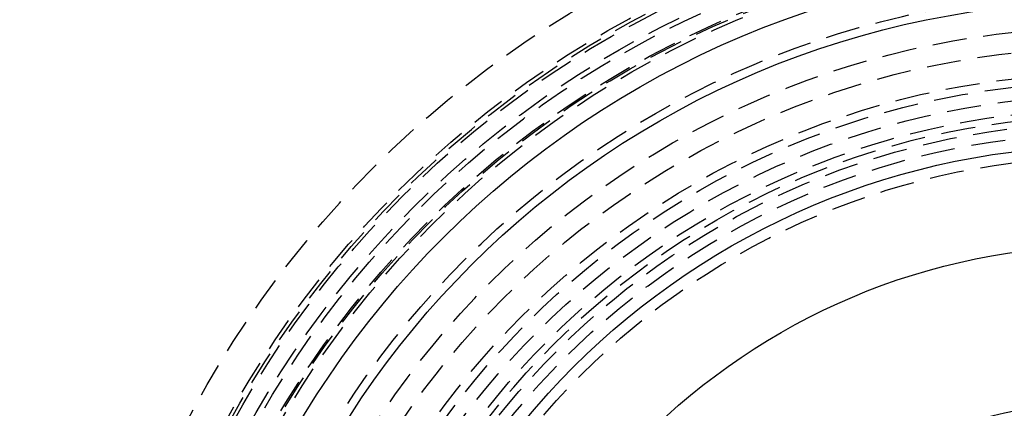
# Model space of a CAD drawing. Extents: x -250 to 250, y -550 to 252.
# Drawn here: x -80 to -8, y -264 to -235 of the extents above; entities that cross this region are included whole.
import ezdxf

# ---------------------------------------------------------------- set-up
doc = ezdxf.new("R2010")
doc.units = 0
doc.header["$LTSCALE"] = 10
doc.linetypes.add('VERDECKT', pattern=[0.375, 0.25, -0.125])
doc.layers.get('0').update_dxf_attribs({"linetype": 'CONTINUOUS'})
doc.layers.add('STEMPEL', color=3, linetype='CONTINUOUS')

# ---------------------------------------------------------------- blocks, each defined once
blk = doc.blocks.new('A$C3C3E8AFA')
at = {"color": 1, "linetype": 'VERDECKT'}
for radius in [137.5, 137.2138, 75.9997, 73.4997, 73.2389, 73, 73, 71.866, 71.866, 71.5, 70.366, 70.2516, 70, 70, 66.5, 64, 64, 62.5, 62.5, 60.6123, 60, 60, 59, 59, 58, 58, 57.5, 57, 56.2321, 54.5]:
    blk.add_circle((0, 0), radius, dxfattribs=at)
at = {"color": 3, "linetype": 'CONTINUOUS'}
for radius in [68.7516, 65.8779, 55.3001, 48]:
    blk.add_circle((0, 0), radius, dxfattribs=at)
blk.add_arc((0, 0), 36.5, 46.769779, 133.230221, dxfattribs=at)

msp = doc.modelspace()

# ---------------------------------------------------------------- block references
at = {"layer": 'STEMPEL'}
msp.add_blockref('A$C3C3E8AFA', (0, -300), dxfattribs=at)

doc.saveas('drawing.dxf')
